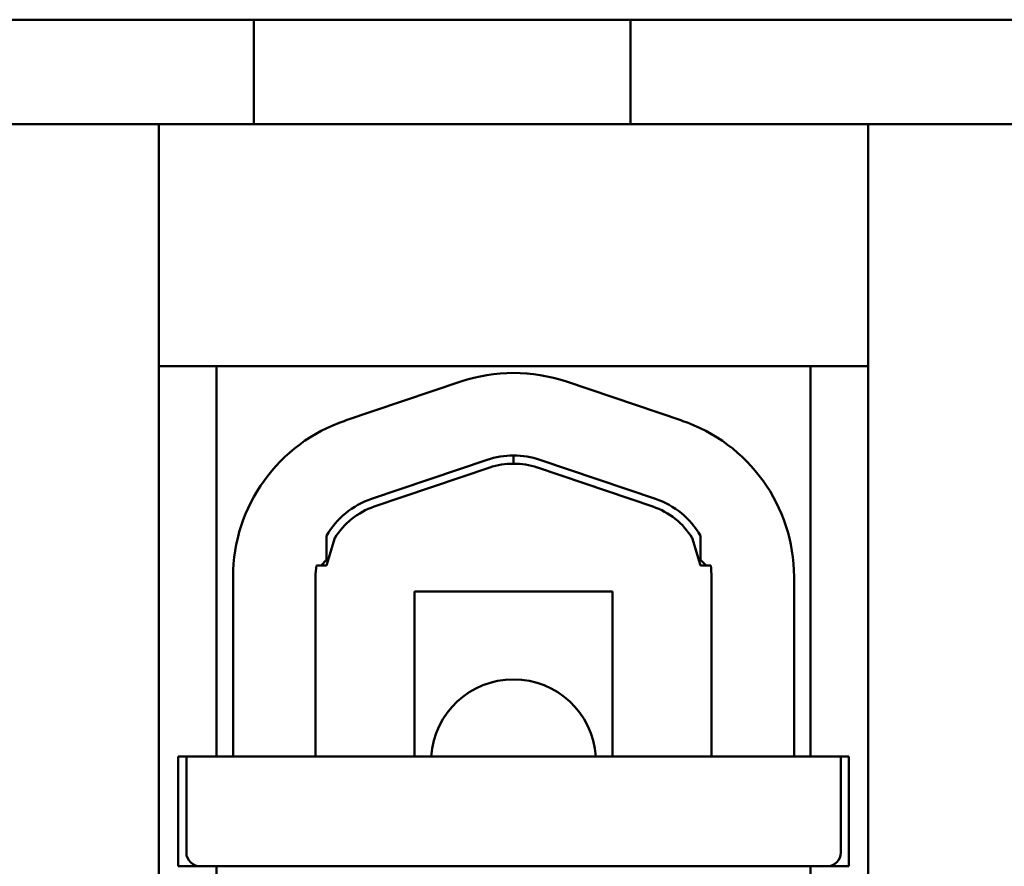
# Model space of a CAD drawing. Units: millimetres. Extents: x 13 to 546, y 6 to 425.
# Drawn here: x 99 to 117, y 333 to 349 of the extents above; entities that cross this region are included whole.
import ezdxf

# ---------------------------------------------------------------- set-up
doc = ezdxf.new("R2010")
doc.units = ezdxf.units.MM
doc.layers.add('Visible {c3}', color=7, linetype='Continuous', lineweight=50)

msp = doc.modelspace()

# ---------------------------------------------------------------- linework, layer by layer
at = {"layer": 'Visible {c3}'}
for p, q in [((92.223, 348.828), (123.173, 348.828)), ((102.973, 346.928), (102.973, 348.828)), ((109.823, 348.828), (109.823, 346.928)), ((102.973, 346.928), (94.098, 346.928)), ((101.248, 304.328), (101.248, 346.928)), ((109.823, 346.928), (102.973, 346.928)), ((121.298, 346.928), (109.823, 346.928)), ((114.148, 346.928), (114.148, 304.328)), ((102.298, 342.528), (101.248, 342.528)), ((113.098, 342.528), (102.298, 342.528)), ((102.298, 342.528), (102.298, 335.428)), ((114.148, 342.528), (113.098, 342.528)), ((113.098, 335.428), (113.098, 342.528)), ((104.638, 341.535), (106.738, 342.244)), ((108.659, 342.244), (110.759, 341.535)), ((107.698, 340.902), (107.698, 340.752)), ((107.218, 340.823), (105.118, 340.114)), ((110.279, 340.114), (108.179, 340.823)), ((105.166, 339.971), (107.266, 340.681)), ((108.131, 340.681), (110.231, 339.971)), ((104.298, 339.441), (104.298, 339.002)), ((104.298, 338.902), (104.448, 339.4)), ((110.948, 339.4), (111.098, 338.902)), ((111.098, 339.441), (111.098, 339.002)), ((104.298, 339.002), (104.198, 338.902)), ((111.198, 338.902), (111.098, 339.002)), ((104.113, 338.902), (104.198, 338.902)), ((104.198, 338.902), (104.298, 338.902)), ((111.098, 338.902), (111.198, 338.902)), ((111.198, 338.902), (111.284, 338.902)), ((102.598, 335.428), (102.598, 338.692)), ((104.098, 338.692), (104.098, 335.428)), ((111.298, 335.428), (111.298, 338.692)), ((112.798, 338.692), (112.798, 335.428)), ((105.898, 338.428), (105.898, 335.428)), ((109.498, 338.428), (105.898, 338.428)), ((109.498, 335.428), (109.498, 338.428)), ((101.598, 335.428), (102.298, 335.428)), ((101.598, 333.428), (101.598, 335.428)), ((101.748, 335.428), (101.748, 333.678)), ((104.688, 335.428), (102.298, 335.428)), ((104.688, 335.428), (104.865, 335.428)), ((110.532, 335.428), (104.865, 335.428)), ((110.532, 335.428), (110.709, 335.428)), ((113.098, 335.428), (110.709, 335.428)), ((113.098, 335.428), (113.798, 335.428)), ((113.648, 333.678), (113.648, 335.428)), ((113.798, 335.428), (113.798, 333.428)), ((102.298, 333.428), (101.598, 333.428)), ((102.298, 333.428), (102.298, 302.328)), ((102.298, 333.428), (104.688, 333.428)), ((104.688, 333.428), (110.709, 333.428)), ((110.709, 333.428), (113.098, 333.428)), ((113.098, 302.328), (113.098, 333.428)), ((113.798, 333.428), (113.098, 333.428))]:
    msp.add_line(p, q, dxfattribs=at)
for centre, radius, start, end in [((107.698, 339.402), 3, 71.3268, 108.6732), ((105.598, 338.692), 3, 108.6732, 180), ((109.798, 338.692), 3, 0, 71.3268), ((107.698, 339.402), 1.5, 71.3268, 108.6732), ((107.698, 339.402), 1.35, 90, 108.6732), ((107.698, 339.402), 1.35, 71.3268, 90), ((105.598, 338.692), 1.5, 108.6732, 150.0736), ((109.798, 338.692), 1.5, 29.9264, 71.3268), ((105.598, 338.692), 1.35, 108.6732, 148.4137), ((109.798, 338.692), 1.35, 31.5863, 71.3268), ((105.598, 338.692), 1.5, 171.9632, 180), ((109.798, 338.692), 1.5, 0, 8.0368), ((107.698, 335.328), 1.5, 3.8226, 176.1774), ((101.998, 333.678), 0.25, 180, 270), ((113.398, 333.678), 0.25, 270, 0)]:
    msp.add_arc(centre, radius, start, end, dxfattribs=at)

doc.saveas('drawing.dxf')
